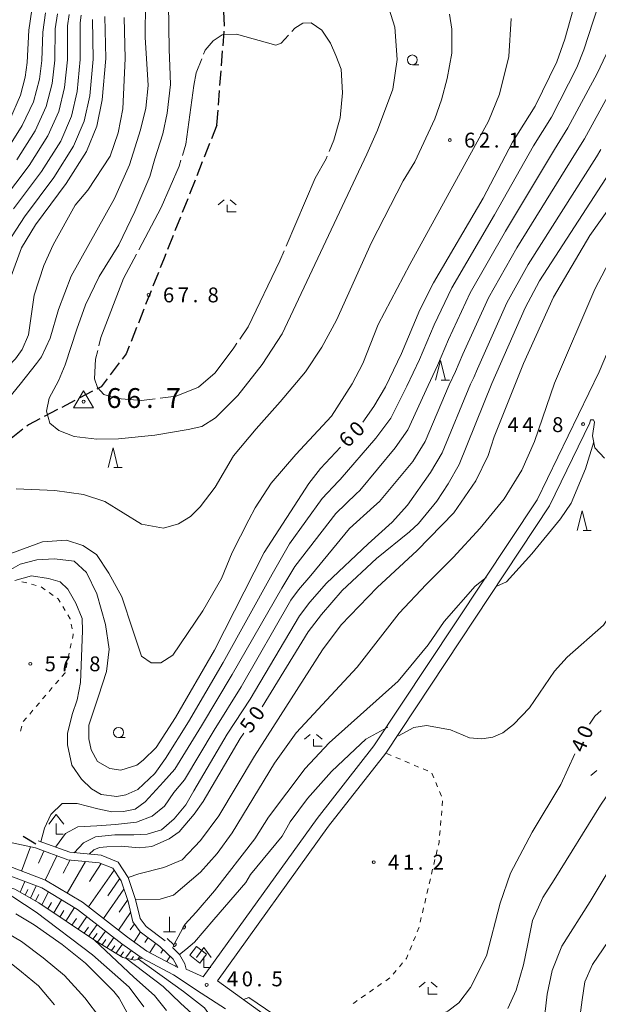
# Model space of a CAD drawing. Units: millimetres. Extents: x -79084 to -77998, y 37500 to 39000.
# Drawn here: x -78497 to -78351, y 37971 to 38219 of the extents above; entities that cross this region are included whole.
import ezdxf

# ---------------------------------------------------------------- set-up
doc = ezdxf.new("R2010")
doc.units = ezdxf.units.MM
for name, color, linetype, lineweight in [('210100_道路縁（街区線）', 7, 'Continuous', 15), ('210300_徒歩道', 7, 'Continuous', 30), ('300100_普通建物', 7, 'Continuous', 15), ('420100_墓碑', 7, 'Continuous', 15), ('420400_路傍祠', 7, 'Continuous', 15), ('610111_人工斜面(上)', 7, 'Continuous', 9), ('610199_人工斜面(中)', 7, 'Continuous', 9), ('611000_被覆(直)', 7, 'Continuous', 20), ('630100_植生界', 7, 'Continuous', 9), ('633100_広葉樹林', 7, 'Continuous', 9), ('633200_針葉樹林', 7, 'Continuous', 9), ('633300_竹林', 7, 'Continuous', 9), ('710100_等高線（計曲線）', 7, 'Continuous', 20), ('710107_等高線（計曲線）（注記）', 7, 'Continuous', 0), ('710200_等高線（主曲線）', 7, 'Continuous', 9), ('710300_等高線（補助曲線）', 7, 'Continuous', 9), ('730100_三角点', 7, 'Continuous', 20), ('730107_三角点（注記）', 7, 'Continuous', 20), ('731200_図化機測定による標高点', 7, 'Continuous', 20), ('731207_図化機測定による標高点（注記）', 7, 'Continuous', 20)]:
    doc.layers.add(name, color=color, linetype=linetype, lineweight=lineweight)
doc.styles.add('Style-WORKING', font='txt')

msp = doc.modelspace()

# ---------------------------------------------------------------- linework, layer by layer
at = {"layer": '210100_道路縁（街区線）', "flags": 128}
for points in [[(-78300.96, 38347.6), (-78300.86, 38326.76), (-78303.39, 38281.45), (-78304.68, 38247.75), (-78309.62, 38224), (-78318.82, 38199.04), (-78334.61, 38167.54), (-78350.46, 38130.21), (-78366.12, 38097.87), (-78407.29, 38035.85), (-78421.61, 38017.51), (-78450.35, 37977.58), (-78454.68, 37979.52), (-78455.04, 37980.86), (-78456.34, 37983.18), (-78458.15, 37984.92)], [(-78349.11, 38108.39), (-78351.57, 38111.02), (-78352.11, 38114.05), (-78351.67, 38117.47), (-78351.93, 38118.08), (-78352.64, 38118.08), (-78352.83, 38117.31), (-78362.98, 38096.34), (-78404.32, 38033.99), (-78418.74, 38015.53), (-78446.8, 37976.52), (-78433.17, 37966.7)], [(-78459.95, 37986.67), (-78464.81, 37990.29), (-78466.26, 37992.31), (-78467.42, 37997.09), (-78469.3, 38002.62), (-78471.82, 38006.5), (-78476.11, 38008.21), (-78484.03, 38008.97), (-78492.01, 38011.87)], [(-78499.56, 38005.52), (-78490.15, 38001.93), (-78480.8, 37996.35), (-78469.51, 37987.58), (-78464.59, 37984.05), (-78456.81, 37979.93), (-78457.97, 37982), (-78461.29, 37985.21), (-78466.26, 37988.93), (-78468.11, 37991.46), (-78469.35, 37996.54), (-78471.12, 38001.77), (-78473.19, 38004.96), (-78476.65, 38006.32), (-78484.52, 38007.08), (-78492.73, 38010.06)], [(-78500.23, 38003.45), (-78491.13, 37999.98), (-78482.09, 37994.58), (-78470.9, 37985.88), (-78466.87, 37982.99), (-78465.82, 37982.24), (-78457.91, 37978.05), (-78450.91, 37973.42), (-78444.78, 37969.5)]]:
    msp.add_lwpolyline(points, dxfattribs=at)
at = {"layer": '210300_徒歩道'}
for p, q in [((-78445.381, 38212.381), (-78445.092, 38216.12)), ((-78445.765, 38207.396), (-78445.477, 38211.134)), ((-78446.15, 38202.41), (-78445.862, 38206.149)), ((-78446.535, 38197.425), (-78446.247, 38201.164)), ((-78446.92, 38192.44), (-78446.631, 38196.179)), ((-78446.92, 38192.44), (-78448.302, 38188.954)), ((-78448.762, 38187.792), (-78450.144, 38184.306)), ((-78450.605, 38183.144), (-78451.987, 38179.657)), ((-78452.447, 38178.495), (-78453.829, 38175.009)), ((-78454.29, 38173.847), (-78455.671, 38170.361)), ((-78456.132, 38169.199), (-78457.514, 38165.713)), ((-78457.974, 38164.551), (-78459.356, 38161.065)), ((-78461.663, 38155.256), (-78463.049, 38151.772)), ((-78463.511, 38150.61), (-78464.897, 38147.126)), ((-78465.359, 38145.964), (-78466.745, 38142.48)), ((-78467.207, 38141.318), (-78468.593, 38137.834)), ((-78471.58, 38132.409), (-78473.849, 38129.423)), ((-78478.314, 38125.257), (-78481.639, 38123.524)), ((-78482.748, 38122.946), (-78486.073, 38121.212)), ((-78487.181, 38120.635), (-78490.507, 38118.901)), ((-78495.864, 38115.728), (-78498.798, 38113.393)), ((-78492.59, 38011), (-78495.805, 38012.931))]:
    msp.add_line(p, q, dxfattribs=at)
at = {"layer": '210300_徒歩道', "flags": 128}
for points in [[(-78444.996, 38217.366), (-78444.98, 38217.57), (-78445.196, 38221.109)], [(-78459.817, 38159.903), (-78460.23, 38158.86), (-78461.201, 38156.418)], [(-78469.055, 38136.672), (-78469.84, 38134.7), (-78470.824, 38133.404)], [(-78474.605, 38128.427), (-78476.16, 38126.38), (-78477.206, 38125.835)], [(-78491.615, 38118.323), (-78494.48, 38116.83), (-78494.886, 38116.507)]]:
    msp.add_lwpolyline(points, dxfattribs=at)
at = {"layer": '300100_普通建物', "flags": 128}
msp.add_lwpolyline([(-78452.04, 37985.2), (-78449.53, 37983.24), (-78451.25, 37981.03), (-78453.76, 37983), (-78452.04, 37985.2)], dxfattribs=at)
at = {"layer": '420100_墓碑'}
for p, q in [((-78458.89, 37988.93), (-78458.89, 37992.68)), ((-78460.39, 37988.93), (-78457.39, 37988.93))]:
    msp.add_line(p, q, dxfattribs=at)
at = {"layer": '420400_路傍祠'}
for p, q in [((-78487.45, 38018.53), (-78489.326, 38016.03)), ((-78487.45, 38018.53), (-78485.576, 38016.03)), ((-78487.45, 38013.53), (-78487.45, 38016.197)), ((-78487.45, 38013.53), (-78485.7, 38013.53)), ((-78450.23, 37984.92), (-78452.106, 37982.42)), ((-78450.23, 37984.92), (-78448.356, 37982.42)), ((-78450.23, 37979.92), (-78450.23, 37982.587)), ((-78450.23, 37979.92), (-78448.48, 37979.92))]:
    msp.add_line(p, q, dxfattribs=at)
at = {"layer": '610111_人工斜面(上)', "flags": 128}
for points in [[(-78587.56, 38046.42), (-78585.2, 38047.65), (-78582.01, 38046.2), (-78576.78, 38043.29), (-78570.34, 38037.39), (-78563.41, 38035.11), (-78555.15, 38033.75), (-78543.83, 38032.16), (-78534.32, 38027.94), (-78520.06, 38019.76), (-78507.37, 38013.22), (-78492.73, 38010.06), (-78484.52, 38007.08), (-78476.65, 38006.32), (-78473.19, 38004.96), (-78471.12, 38001.77), (-78469.35, 37996.54), (-78468.11, 37991.46), (-78466.26, 37988.93), (-78461.29, 37985.21), (-78457.97, 37982), (-78456.81, 37979.93)], [(-78465.82, 37982.24), (-78467.74, 37981.79), (-78470.64, 37982.4), (-78477.84, 37986.78), (-78491.85, 37996.21), (-78497.93, 37999.65), (-78504.66, 38001.77), (-78516.97, 38005.56), (-78520.79, 38007.38), (-78522.66, 38008.44), (-78524.39, 38009.31)]]:
    msp.add_lwpolyline(points, dxfattribs=at)
at = {"layer": '610199_人工斜面(中)', "flags": 128}
for points in [[(-78493.96, 38010.33), (-78496.24, 38004.25)], [(-78490.62, 38009.29), (-78491.93, 38006.2)], [(-78487.32, 38008.1), (-78490.24, 38001.97)], [(-78483.93, 38007.03), (-78485.7, 38003.68)], [(-78480.06, 38006.65), (-78484.72, 37998.69)], [(-78476.13, 38006.12), (-78479.05, 38001.59)], [(-78472.84, 38004.42), (-78479.34, 37995.22)], [(-78496.55, 37998.87), (-78495.43, 38001.62)], [(-78471.47, 38002.31), (-78474.45, 37998.02)], [(-78495.27, 37998.14), (-78494.62, 37999.6)], [(-78493.99, 37997.42), (-78492.53, 38000.51)], [(-78492.71, 37996.7), (-78491.89, 37998.32)], [(-78491.14, 37995.73), (-78489.42, 37998.96)], [(-78470.42, 37999.7), (-78475.53, 37992.26)], [(-78489.6, 37994.7), (-78488.68, 37996.33)], [(-78488.07, 37993.67), (-78486.12, 37996.99)], [(-78469.47, 37996.91), (-78471.55, 37993.84)], [(-78486.54, 37992.64), (-78485.51, 37994.32)], [(-78485.02, 37991.61), (-78482.82, 37995.02)], [(-78468.69, 37993.82), (-78471.71, 37989.29)], [(-78483.49, 37990.58), (-78482.37, 37992.25)], [(-78481.97, 37989.56), (-78479.73, 37992.74)], [(-78479.32, 37987.77), (-78477.15, 37990.74)], [(-78467.73, 37990.95), (-78468.77, 37989.37)], [(-78480.45, 37988.53), (-78479.33, 37990.05)], [(-78478.2, 37987.02), (-78477.14, 37988.47)], [(-78477.05, 37986.29), (-78475.03, 37989.09)], [(-78466.22, 37988.89), (-78467.84, 37986.38)], [(-78475.89, 37985.59), (-78474.92, 37986.93)], [(-78474.73, 37984.88), (-78472.9, 37987.44)], [(-78472.4, 37983.47), (-78470.77, 37985.79)], [(-78464.29, 37987.46), (-78465.08, 37986.21)], [(-78462.36, 37986.02), (-78463.85, 37983.65)], [(-78473.56, 37984.18), (-78472.7, 37985.39)], [(-78471.25, 37982.77), (-78470.46, 37983.89)], [(-78469.95, 37982.26), (-78468.58, 37984.22)], [(-78460.51, 37984.46), (-78461.11, 37983.49)], [(-78468.51, 37981.96), (-78468, 37982.7)], [(-78466.84, 37982), (-78466.4, 37982.65)], [(-78458.74, 37982.75), (-78459.57, 37981.39)], [(-78457.2, 37980.63), (-78457.31, 37980.45)]]:
    msp.add_lwpolyline(points, dxfattribs=at)
at = {"layer": '611000_被覆(直)', "flags": 128}
for points in [[(-78459.49, 37987.26), (-78457.78, 37985.62), (-78455.02, 37990.79)], [(-78455.128, 37990.587), (-78455.599, 37989.705)], [(-78455.599, 37989.705), (-78455.559, 37989.686), (-78455.519, 37989.671), (-78455.477, 37989.659), (-78455.434, 37989.651), (-78455.391, 37989.647), (-78455.347, 37989.646), (-78455.304, 37989.649), (-78455.261, 37989.657), (-78455.218, 37989.667), (-78455.177, 37989.683), (-78455.137, 37989.7), (-78455.1, 37989.722), (-78455.063, 37989.747), (-78455.03, 37989.774), (-78454.998, 37989.805), (-78454.971, 37989.838), (-78454.945, 37989.873), (-78454.923, 37989.911), (-78454.904, 37989.95), (-78454.889, 37989.991), (-78454.877, 37990.032), (-78454.869, 37990.076), (-78454.865, 37990.119), (-78454.864, 37990.163), (-78454.867, 37990.206), (-78454.875, 37990.249), (-78454.885, 37990.292), (-78454.9, 37990.333), (-78454.917, 37990.373), (-78454.939, 37990.41), (-78454.964, 37990.446), (-78454.992, 37990.48), (-78455.022, 37990.511), (-78455.055, 37990.539), (-78455.09, 37990.565), (-78455.128, 37990.587)], [(-78457.483, 37986.176), (-78457.954, 37985.294)], [(-78457.954, 37985.294), (-78457.914, 37985.275), (-78457.873, 37985.26), (-78457.832, 37985.248), (-78457.789, 37985.24), (-78457.746, 37985.236), (-78457.702, 37985.236), (-78457.658, 37985.238), (-78457.616, 37985.246), (-78457.573, 37985.256), (-78457.532, 37985.272), (-78457.492, 37985.289), (-78457.454, 37985.311), (-78457.418, 37985.336), (-78457.384, 37985.363), (-78457.353, 37985.394), (-78457.325, 37985.427), (-78457.3, 37985.462), (-78457.277, 37985.5), (-78457.258, 37985.54), (-78457.243, 37985.58), (-78457.232, 37985.622), (-78457.223, 37985.665), (-78457.219, 37985.708), (-78457.219, 37985.752), (-78457.222, 37985.795), (-78457.229, 37985.838), (-78457.239, 37985.881), (-78457.255, 37985.922), (-78457.272, 37985.962), (-78457.294, 37986), (-78457.319, 37986.036), (-78457.346, 37986.069), (-78457.377, 37986.101), (-78457.41, 37986.128), (-78457.445, 37986.154), (-78457.483, 37986.176)]]:
    msp.add_lwpolyline(points, dxfattribs=at)
at = {"layer": '630100_植生界'}
for p, q in [((-78494.914, 38076.922), (-78496.125, 38077.232)), ((-78492.491, 38076.303), (-78493.703, 38076.613)), ((-78490.282, 38075.219), (-78491.308, 38075.934)), ((-78488.231, 38073.79), (-78489.257, 38074.505)), ((-78485.209, 38069.933), (-78485.841, 38071.012)), ((-78483.474, 38065.316), (-78483.724, 38066.541)), ((-78483.92, 38060.424), (-78483.658, 38061.646)), ((-78484.445, 38057.98), (-78484.183, 38059.202)), ((-78484.97, 38055.535), (-78484.708, 38056.758)), ((-78489.279, 38049.555), (-78488.466, 38050.505)), ((-78487.654, 38051.455), (-78486.842, 38052.406)), ((-78490.903, 38047.654), (-78490.091, 38048.605)), ((-78492.527, 38045.754), (-78491.715, 38046.704)), ((-78494.152, 38043.854), (-78493.339, 38044.804)), ((-78496.474, 38039.552), (-78496.123, 38040.752)), ((-78402.93, 38033.4), (-78404.08, 38033.888)), ((-78400.628, 38032.425), (-78401.779, 38032.913)), ((-78398.326, 38031.449), (-78399.477, 38031.937)), ((-78396.025, 38030.473), (-78397.176, 38030.961)), ((-78393.723, 38029.497), (-78394.874, 38029.985)), ((-78392.192, 38027.757), (-78392.67, 38028.912)), ((-78391.234, 38025.447), (-78391.713, 38026.602)), ((-78390.277, 38023.138), (-78390.756, 38024.293)), ((-78390.067, 38020.713), (-78389.96, 38021.958)), ((-78390.282, 38018.222), (-78390.175, 38019.468)), ((-78390.497, 38015.731), (-78390.39, 38016.977)), ((-78390.712, 38013.241), (-78390.605, 38014.486)), ((-78391.614, 38008.335), (-78391.327, 38009.551)), ((-78392.188, 38005.902), (-78391.901, 38007.118)), ((-78392.762, 38003.468), (-78392.475, 38004.685)), ((-78393.336, 38001.035), (-78393.049, 38002.252)), ((-78393.91, 37998.602), (-78393.623, 37999.819)), ((-78394.484, 37996.169), (-78394.197, 37997.385)), ((-78395.058, 37993.736), (-78394.771, 37994.952)), ((-78395.632, 37991.302), (-78395.345, 37992.519)), ((-78397.298, 37986.601), (-78396.83, 37987.76)), ((-78398.235, 37984.283), (-78397.767, 37985.442)), ((-78400.857, 37980.102), (-78400.045, 37981.052)), ((-78402.481, 37978.201), (-78401.669, 37979.151)), ((-78406.381, 37975.12), (-78405.355, 37975.834)), ((-78404.329, 37976.547), (-78403.302, 37977.261)), ((-78408.434, 37973.693), (-78407.408, 37974.407)), ((-78410.487, 37972.266), (-78409.461, 37972.98))]:
    msp.add_line(p, q, dxfattribs=at)
at = {"layer": '630100_植生界', "flags": 128}
for points in [[(-78486.472, 38072.091), (-78486.94, 38072.89), (-78487.206, 38073.075)], [(-78483.973, 38067.766), (-78483.99, 38067.85), (-78484.578, 38068.854)], [(-78483.395, 38062.868), (-78483.18, 38063.87), (-78483.225, 38064.091)], [(-78486.03, 38053.356), (-78485.24, 38054.28), (-78485.233, 38054.313)], [(-78495.773, 38041.951), (-78495.77, 38041.96), (-78494.964, 38042.903)], [(-78391.04, 38010.768), (-78390.86, 38011.53), (-78390.82, 38011.995)], [(-78396.361, 37988.919), (-78395.96, 37989.91), (-78395.919, 37990.086)], [(-78399.233, 37982.002), (-78399.09, 37982.17), (-78398.704, 37983.124)], [(-78412.534, 37970.832), (-78412.15, 37971.11), (-78411.513, 37971.553)]]:
    msp.add_lwpolyline(points, dxfattribs=at)
at = {"layer": '633100_広葉樹林'}
for p, q in [((-78397.6, 38207.61), (-78395.933, 38207.61)), ((-78471.75, 38037.94), (-78470.083, 38037.94))]:
    msp.add_line(p, q, dxfattribs=at)
for centre in [(-78397.6, 38208.86), (-78471.75, 38039.19)]:
    msp.add_circle(centre, 1.25, dxfattribs=at)
at = {"layer": '633200_針葉樹林'}
for p, q in [((-78390.302, 38128.05), (-78388.218, 38128.05)), ((-78472.922, 38106.02), (-78470.838, 38106.02)), ((-78354.532, 38090.12), (-78352.448, 38090.12))]:
    msp.add_line(p, q, dxfattribs=at)
at = {"layer": '633200_針葉樹林', "flags": 128}
for points in [[(-78391.76, 38128.05), (-78390.51, 38133.05), (-78389.26, 38128.05)], [(-78474.38, 38106.02), (-78473.13, 38111.02), (-78471.88, 38106.02)], [(-78355.99, 38090.12), (-78354.74, 38095.12), (-78353.49, 38090.12)]]:
    msp.add_lwpolyline(points, dxfattribs=at)
at = {"layer": '633300_竹林'}
for p, q in [((-78445.122, 38173.536), (-78446.585, 38172.336)), ((-78444.335, 38170.536), (-78444.335, 38172.336)), ((-78443.548, 38173.536), (-78442.085, 38172.336)), ((-78444.335, 38170.536), (-78442.085, 38170.536)), ((-78423.367, 38038.72), (-78424.83, 38037.52)), ((-78421.793, 38038.72), (-78420.33, 38037.52)), ((-78422.58, 38035.72), (-78422.58, 38037.52)), ((-78422.58, 38035.72), (-78420.33, 38035.72)), ((-78351.067, 38029.57), (-78352.53, 38028.37)), ((-78394.387, 37976.18), (-78395.85, 37974.98)), ((-78392.813, 37976.18), (-78391.35, 37974.98)), ((-78393.6, 37973.18), (-78393.6, 37974.98)), ((-78393.6, 37973.18), (-78391.35, 37973.18))]:
    msp.add_line(p, q, dxfattribs=at)
at = {"layer": '710100_等高線（計曲線）', "flags": 128}
for points in [[(-78365.38, 38287.84), (-78362.29, 38279.38), (-78358.84, 38263.17), (-78356.77, 38254.89), (-78354.7, 38246.95), (-78354.01, 38239.36), (-78354.35, 38232.11), (-78357.05, 38221.6), (-78359.15, 38214.1), (-78361.15, 38208.39), (-78366.65, 38197.19), (-78372.35, 38188.09), (-78379.75, 38173.99), (-78392.25, 38152.59), (-78395.75, 38145.79), (-78400.35, 38134.79), (-78404.35, 38126.39), (-78407.35, 38121.39), (-78410.12, 38117.48)], [(-78490.16, 38220.7), (-78490.86, 38215.89), (-78491.06, 38208.69), (-78491.66, 38203.99), (-78493.16, 38198.29), (-78496.06, 38192.29), (-78500.56, 38185.19), (-78506.66, 38177.29), (-78513.16, 38167.99), (-78515.66, 38162.09), (-78517.76, 38154.79), (-78520.06, 38143.99), (-78522.36, 38138.39), (-78525.86, 38132.39), (-78529.16, 38124.39), (-78533.06, 38117.18), (-78539.75, 38107.66), (-78546, 38098.86)], [(-78498.86, 38154.29), (-78496.26, 38161.49), (-78492.66, 38167.29), (-78484.96, 38177.69), (-78479.86, 38185.79), (-78477.26, 38192.19), (-78475.86, 38198.79), (-78474.96, 38209.19), (-78475.16, 38219.79)], [(-78435.5, 38045.7), (-78423.86, 38064.58), (-78420.55, 38068.98), (-78415.35, 38074.98), (-78406.65, 38083.08), (-78398.35, 38089.78), (-78396.05, 38091.88), (-78391.45, 38097.58), (-78388.55, 38101.88), (-78385.75, 38106.78), (-78377.55, 38127.19), (-78369.15, 38146.29), (-78365.55, 38153.09), (-78345.85, 38183.49)], [(-78415.73, 38111.21), (-78420.75, 38105.78), (-78423.76, 38101.98), (-78434.96, 38084.58), (-78447.56, 38059.98), (-78457.36, 38042.98), (-78462.26, 38035.38), (-78465.56, 38032.18), (-78467.16, 38030.98), (-78471.16, 38029.67), (-78473.96, 38030.08), (-78477.06, 38031.88), (-78478.66, 38034.78), (-78479.26, 38037.58), (-78479.26, 38041.08), (-78476.76, 38048.38), (-78474.79, 38054.54), (-78474.13, 38060.25), (-78475.01, 38066.4), (-78477.2, 38074.2), (-78479.84, 38079.59), (-78482.92, 38082.44), (-78487.86, 38082.99), (-78492.38, 38082.73), (-78496.53, 38081.66), (-78502.56, 38078.31)], [(-78352.89, 38041.32), (-78351.55, 38043.28), (-78349.95, 38044.78)], [(-78479.16, 38008.5), (-78477.97, 38009.6), (-78476.54, 38010.15), (-78474.68, 38010.37), (-78471.05, 38010.48), (-78466.56, 38010.07), (-78463.36, 38010.47), (-78458.96, 38012.37), (-78456.46, 38014.17), (-78452.66, 38018.57), (-78450.36, 38021.78), (-78441.06, 38037.68), (-78440.13, 38038.99)], [(-78440.25, 37971.8), (-78438.85, 37972.34), (-78432.54, 37968.09), (-78428.76, 37965.07), (-78424.36, 37963.17), (-78420.25, 37962.37), (-78416.65, 37962.47), (-78409.05, 37964.57), (-78405.15, 37965.17), (-78398.25, 37965.17), (-78395.55, 37965.77), (-78388.65, 37968.87), (-78385.85, 37970.97), (-78382.95, 37974.87), (-78378.85, 37982.87), (-78375.45, 37996.17), (-78372.85, 38003.67), (-78367.35, 38014.07), (-78360.15, 38026.07), (-78356.62, 38033.79)], [(-78497.66, 37993.47), (-78493.06, 37990.67), (-78485.96, 37985.67), (-78480.06, 37980.97), (-78472.96, 37973.87), (-78471.56, 37972.17), (-78468.06, 37965.67)]]:
    msp.add_lwpolyline(points, dxfattribs=at)
at = {"layer": '710200_等高線（主曲線）', "flags": 128}
for points in [[(-78348.29, 38229.93), (-78351.94, 38218.66), (-78354.35, 38211.41), (-78356.06, 38206.93), (-78362.49, 38194.45), (-78367.05, 38187.17), (-78376.91, 38169.81), (-78387.63, 38151.33), (-78392.11, 38142.07), (-78395.79, 38133.27), (-78398.99, 38126.55), (-78403.03, 38118.46), (-78406.8, 38113.42), (-78415.81, 38103), (-78416.27, 38102.58), (-78420.34, 38098.2), (-78428.62, 38086.78), (-78432.98, 38079.14), (-78445.3, 38056.88), (-78454.1, 38041.92), (-78459.88, 38032.66), (-78462.61, 38028.82), (-78466.86, 38024.78), (-78469.86, 38023.47), (-78472.16, 38023.07), (-78476.16, 38023.57), (-78478.56, 38024.97), (-78481.06, 38027.38), (-78483.56, 38030.98), (-78484.66, 38036.08), (-78484.66, 38038.98), (-78483.47, 38043.77), (-78482.15, 38047.39), (-78481.38, 38051.79), (-78480.83, 38064.86), (-78480.94, 38067.94), (-78482.48, 38071.78), (-78484.57, 38075.39), (-78486.48, 38077.24), (-78489.43, 38078.04), (-78493.72, 38078.71), (-78497.87, 38077.5)], [(-78501.06, 38121.59), (-78496.57, 38127.06), (-78492.48, 38132.31), (-78491.16, 38133.99), (-78489.032, 38138.63), (-78486.86, 38145.89), (-78483.66, 38154.29), (-78472.76, 38173.89), (-78468.96, 38182.39), (-78466.16, 38191.19), (-78464.86, 38196.69), (-78464.26, 38202.39), (-78465.06, 38214.6), (-78464.96, 38223.5)], [(-78406.38, 38191.12), (-78409.11, 38185.09), (-78430.45, 38139.79), (-78435.46, 38131.99), (-78441.6, 38124.19), (-78447.24, 38118.55), (-78450.74, 38116.41), (-78454.16, 38115.59), (-78462.56, 38114.18), (-78471.75, 38113.3), (-78477.26, 38113.18), (-78482.96, 38113.88), (-78486.809, 38115.339), (-78489.079, 38117.23), (-78489.93, 38120.257), (-78489.268, 38123.567), (-78486.93, 38127.89), (-78485.18, 38131.97), (-78482.26, 38140.92), (-78480.06, 38147.09), (-78476.66, 38154.19), (-78471.66, 38162.19), (-78467.66, 38170.59), (-78463.81, 38179.48), (-78462.56, 38183.89), (-78460.56, 38190.19), (-78459.46, 38195.39), (-78458.66, 38202.69), (-78458.76, 38207.26), (-78458.96, 38211.49), (-78459.16, 38223.1)], [(-78403.55, 38221.9), (-78402.05, 38217.1), (-78401.45, 38208.99), (-78402.55, 38201.49), (-78406.38, 38191.12)], [(-78514.711, 38091.456), (-78515.042, 38099.354), (-78513.86, 38111.15), (-78513.04, 38114.97), (-78511.14, 38119.61), (-78507.46, 38124.18), (-78501.46, 38129.59), (-78497.76, 38133.49), (-78496.06, 38135.79), (-78494.46, 38139.49), (-78493.06, 38149.49), (-78490.56, 38156.99), (-78488.26, 38162.19), (-78482.66, 38172.19), (-78479.46, 38175.99), (-78473.86, 38184.59), (-78471.86, 38190.49), (-78470.66, 38196.49), (-78470.06, 38209.19), (-78470.36, 38219.6)], [(-78484.16, 38220.34), (-78484.58, 38217.46), (-78484.62, 38208.89), (-78485.34, 38201.91), (-78486.8, 38195.85), (-78489.58, 38189.69), (-78494.32, 38182.19), (-78501.06, 38173.29)], [(-78499.22, 38193.57), (-78496.48, 38199.93), (-78495.28, 38204.49), (-78494.8, 38208.25), (-78494.4, 38216.38), (-78493.64, 38221.5)], [(-78372.65, 38219.29), (-78373.25, 38209.69), (-78375.65, 38200.19), (-78378.35, 38193.39), (-78398.25, 38157.29), (-78406.26, 38142.13), (-78410.08, 38132.31), (-78412.8, 38127.13), (-78417.98, 38118.95), (-78426.97, 38109.35), (-78433.26, 38102.08), (-78437.26, 38095.88), (-78438.86, 38092.88), (-78443.07, 38084.6), (-78445.79, 38078.05), (-78450.43, 38069.88), (-78458.06, 38058.7), (-78461.06, 38056.79), (-78463.51, 38056.79), (-78465.97, 38058.42), (-78468.15, 38064.97), (-78470.88, 38073.42), (-78474.15, 38079.42), (-78477.31, 38084.09), (-78480.72, 38086.4), (-78484.9, 38087.71), (-78490.94, 38087.28), (-78498.96, 38084.32)], [(-78498.26, 38171.29), (-78491.2, 38180.69), (-78486.34, 38188.39), (-78483.62, 38194.63), (-78482.18, 38200.87), (-78481.4, 38208.99), (-78481.44, 38218.24), (-78481.16, 38220.16)], [(-78497.44, 38183.69), (-78492.82, 38190.99), (-78489.98, 38197.07), (-78488.5, 38202.95), (-78487.84, 38208.79), (-78487.72, 38216.67), (-78487.16, 38220.52)], [(-78388.25, 38220.4), (-78387.65, 38216.6), (-78387.65, 38210.6), (-78388.85, 38204.19), (-78390.25, 38198.79), (-78391.95, 38193.99), (-78396.95, 38183.19), (-78399.95, 38178.39), (-78407.95, 38162.79), (-78416.75, 38143.19), (-78420.45, 38136.39), (-78424.56, 38130.19)], [(-78499.64, 38162.79), (-78495.46, 38169.29), (-78488.08, 38179.19), (-78483.1, 38187.09), (-78480.44, 38193.41), (-78479.02, 38199.83), (-78478.18, 38209.09), (-78478.3, 38219.02)], [(-78345.74, 38216.42), (-78350.98, 38205.46), (-78358.33, 38191.71), (-78361.75, 38186.25), (-78374.07, 38165.63), (-78383.01, 38150.07), (-78388.47, 38138.35), (-78391.23, 38131.75), (-78393.63, 38126.71), (-78398.71, 38115.54), (-78401.97, 38111.01), (-78410.87, 38100.22), (-78411.79, 38099.38), (-78416.91, 38094.42), (-78427.25, 38081.05), (-78430.53, 38075.6), (-78443.04, 38053.78), (-78450.84, 38040.86), (-78457.5, 38029.94), (-78460.4, 38026.74), (-78465.06, 38021.73), (-78467.51, 38019.82), (-78470.5, 38019.27), (-78473.47, 38019.16), (-78476.98, 38019.93), (-78482.15, 38021.25), (-78485.99, 38021.25), (-78488.85, 38018.5), (-78490.39, 38015.09), (-78491.31, 38011.62)], [(-78487.63, 38010.28), (-78485.12, 38013.67), (-78482.04, 38015.42), (-78477.2, 38015.64), (-78472.48, 38015.97), (-78467.24, 38016.55), (-78463.25, 38018.06), (-78460.15, 38020.64), (-78457.82, 38024.02), (-78455.12, 38027.21), (-78447.58, 38039.8), (-78440.78, 38050.68), (-78428.29, 38072.58), (-78426.31, 38075.22), (-78423.2, 38078.82), (-78413.49, 38090.64), (-78407.31, 38096.18), (-78405.93, 38097.44), (-78397.48, 38107.56), (-78394.39, 38112.62), (-78388.27, 38126.87), (-78386.67, 38130.23), (-78384.83, 38134.63), (-78378.39, 38148.81), (-78371.23, 38161.45), (-78356.45, 38185.33), (-78354.17, 38188.97), (-78345.89, 38203.99)], [(-78350.01, 38186.23), (-78351.15, 38184.41), (-78368.39, 38157.27), (-78373.77, 38147.55), (-78381.19, 38130.91), (-78382.11, 38128.71), (-78382.91, 38127.03), (-78390.07, 38109.7), (-78392.99, 38104.82), (-78398.86, 38096.52), (-78402.72, 38092.23), (-78408.71, 38086.78), (-78419.27, 38076.9), (-78423.43, 38072.1), (-78426.07, 38068.58), (-78438.52, 38047.58), (-78444.32, 38038.74), (-78452.74, 38024.49), (-78454.79, 38020.92), (-78457.7, 38017.37), (-78460.94, 38014.66), (-78464.51, 38013.55), (-78467.87, 38013.34), (-78472.7, 38013.34), (-78477.53, 38012.9), (-78480.61, 38011.36), (-78482.93, 38008.87)], [(-78344.75, 38175.89), (-78352.85, 38164.59), (-78361.95, 38148.99), (-78369.55, 38132.29), (-78376.95, 38113.78), (-78378.45, 38109.08), (-78381.55, 38102.68), (-78387.15, 38094.58), (-78396.35, 38085.08), (-78406.45, 38075.78), (-78415.55, 38066.38), (-78420.25, 38060.08), (-78437.43, 38033.23), (-78446.46, 38018.17), (-78451.06, 38011.97), (-78455.69, 38007.06), (-78460.33, 38005.15), (-78466.6, 38003.51), (-78469.3, 38002.62)], [(-78339.05, 38174.89), (-78351.55, 38150.99), (-78361.75, 38127.29), (-78366.75, 38112.58), (-78369.95, 38105.38), (-78374.45, 38098.1), (-78380.45, 38090.74), (-78387.26, 38083.37), (-78394.08, 38076.56), (-78400.95, 38069.28), (-78411.55, 38055.68), (-78426.95, 38039.08), (-78432.36, 38031.48), (-78443.06, 38013.87), (-78446.86, 38008.67), (-78451.06, 38003.97), (-78457.86, 37998.17), (-78461.26, 37997.17), (-78467.42, 37997.09)], [(-78424.56, 38130.19), (-78430.98, 38122.6), (-78436.98, 38115.79), (-78442.7, 38108.97), (-78447.34, 38101.07), (-78451.15, 38096.16), (-78453.61, 38093.71), (-78456.61, 38091.8), (-78460.42, 38090.71), (-78465.96, 38091.78), (-78475.17, 38097.48), (-78480.61, 38099.24), (-78487.81, 38100.21), (-78497.592, 38100.678)], [(-78351.84, 38112.53), (-78353.93, 38105.67), (-78357.55, 38097.08), (-78360.25, 38093.08), (-78367.45, 38084.28), (-78373.85, 38077.18), (-78376.25, 38076.08)], [(-78340.41, 38103.31), (-78341.65, 38088.28), (-78343.45, 38077.28), (-78347.1, 38069.74), (-78349.35, 38066.28), (-78358.55, 38058.18), (-78361.75, 38054.68), (-78368.05, 38045.38), (-78372.05, 38041.18), (-78374.75, 38039.08), (-78377.25, 38037.98), (-78380.05, 38037.58), (-78383.15, 38037.88), (-78387.95, 38039.88), (-78394.05, 38040.98), (-78397.25, 38040.48), (-78401.08, 38038.39)], [(-78378.95, 38078.28), (-78381.75, 38076.08), (-78389.55, 38067.18), (-78393.65, 38061.28), (-78401.15, 38052.18), (-78418.55, 38036.58), (-78424.65, 38030.08), (-78433.86, 38017.87), (-78437.36, 38012.37), (-78447.5, 37999.29), (-78452.14, 37993.83), (-78455.02, 37990.79)], [(-78292.29, 38062.26), (-78293.95, 38061.06), (-78296.55, 38058.71), (-78311.81, 38043.44), (-78319.58, 38035.81), (-78326.82, 38031.86), (-78333.93, 38030.81), (-78339.67, 38029.29), (-78343.04, 38028.01), (-78347.3, 38025.06), (-78350.12, 38020.85), (-78361.82, 38001.99), (-78364.65, 37997.55), (-78367.32, 37991.74), (-78368.57, 37985.45), (-78369.52, 37980.59), (-78371.4, 37974.15), (-78373.488, 37969.576)], [(-78403.81, 38040.57), (-78409.35, 38037.48), (-78412.05, 38034.98), (-78417.99, 38029.39), (-78424.06, 38022.57), (-78428.45, 38016.67), (-78430.45, 38013.07), (-78438.46, 38003.37), (-78439.66, 38001.37), (-78447.7, 37992.04), (-78452.61, 37986.31), (-78454.79, 37984.41), (-78456.34, 37983.18)], [(-78373.7, 37949.69), (-78372.28, 37953.88), (-78365.75, 37963.78), (-78364.18, 37968.02), (-78363.55, 37973.2), (-78362.29, 37979.17), (-78359.87, 37985.29), (-78352.74, 37996.52), (-78343.6, 38011.84), (-78339.68, 38016.87), (-78335.43, 38019.85), (-78329.15, 38023.93), (-78322.24, 38030.06), (-78319.1, 38032.42), (-78316.78, 38033.03)], [(-78366.47, 37955), (-78364.32, 37956.12), (-78361.67, 37957.65), (-78360.25, 37958.6), (-78357.11, 37961.27), (-78355.65, 37964.77), (-78354.75, 37971.79), (-78354.06, 37976.3), (-78352.16, 37980.66), (-78341.4, 37996.45), (-78333.08, 38009.96), (-78330.57, 38012.94), (-78328.02, 38013.95)], [(-78504.66, 38001.77), (-78498.41, 37997.74), (-78492.56, 37993.87), (-78478.3, 37983.12), (-78469.06, 37974.97), (-78465.32, 37969.99)], [(-78503.89, 37990.92), (-78496.24, 37986.48), (-78490.73, 37982.38), (-78485.39, 37977.93), (-78480.23, 37972.24), (-78476.31, 37967.08)], [(-78477.84, 37986.78), (-78467.86, 37977.47), (-78462.65, 37972.84), (-78459.63, 37969.1)], [(-78502.29, 37983.63), (-78496.24, 37978.82), (-78491.97, 37975.27), (-78487.88, 37970.46)], [(-78469.87, 37982.24), (-78460.52, 37975.15), (-78456.07, 37970.88), (-78452.33, 37967.5), (-78450.55, 37964.29), (-78449.66, 37961.63), (-78449.49, 37958.96), (-78449.31, 37956.11), (-78450.37, 37953.26), (-78453.22, 37947.49), (-78456.36, 37942.65), (-78458.22, 37939.53), (-78463.04, 37929.95), (-78467.99, 37920.34), (-78474.93, 37904.86), (-78476.88, 37898.06), (-78480.66, 37887.06), (-78486.06, 37875.86), (-78491.11, 37869.59), (-78506.52, 37851.84), (-78507.98, 37849.41), (-78508.79, 37847.61)], [(-78466.74, 37982.02), (-78455.34, 37973.89), (-78450.07, 37969.72), (-78446.56, 37964.95), (-78444.88, 37961.59), (-78444.56, 37959.51), (-78444.78, 37955.85), (-78445.5, 37953.45), (-78448.44, 37947.03), (-78452.36, 37941.51), (-78454.84, 37937.35), (-78459.4, 37928.41), (-78463.02, 37920.05), (-78469.06, 37904.72), (-78471.72, 37897.68), (-78472.86, 37893.26), (-78474.56, 37888.78), (-78477.95, 37880.42), (-78481.16, 37873.66), (-78480.69, 37872.63)]]:
    msp.add_lwpolyline(points, dxfattribs=at)
at = {"layer": '710300_等高線（補助曲線）', "flags": 128}
for points in [[(-78428.044, 38216.012), (-78427.26, 38216.89), (-78425.26, 38218.1), (-78423.15, 38218.2), (-78420.45, 38216.39), (-78418.25, 38213.1), (-78416.89, 38209.99)], [(-78450.262, 38210.293), (-78449.86, 38211.29), (-78447.86, 38213.7), (-78445.56, 38215.2), (-78441.96, 38215.39), (-78432.02, 38212.61), (-78430.68, 38213.06), (-78428.877, 38215.079)], [(-78416.89, 38209.99), (-78415.53, 38206.49), (-78415.25, 38200.59), (-78415.85, 38194.29), (-78417.45, 38188.59), (-78418.608, 38185.726)], [(-78455.643, 38184.735), (-78454.76, 38187.59), (-78452.76, 38202.39), (-78452.16, 38205.59), (-78450.73, 38209.134)], [(-78419.076, 38184.567), (-78419.35, 38183.89), (-78422.15, 38178.99), (-78429.484, 38161.868)], [(-78466.613, 38160.939), (-78460.96, 38171.59), (-78456.46, 38182.09), (-78456.012, 38183.541)], [(-78476.685, 38136.769), (-78476.168, 38138.819), (-78470.46, 38153.69), (-78467.199, 38159.835)], [(-78429.977, 38160.719), (-78431.06, 38158.19), (-78439.07, 38141.51), (-78441.165, 38138.406)], [(-78441.864, 38137.37), (-78442.66, 38136.19), (-78447.36, 38129.89), (-78451.56, 38126.29), (-78457.204, 38124.017), (-78461.276, 38123.533)], [(-78462.517, 38123.385), (-78465.953, 38122.976), (-78472.054, 38123.449), (-78475.412, 38124.49), (-78477.02, 38126.192), (-78477.776, 38128.415), (-78477.54, 38133.38), (-78476.991, 38135.557)]]:
    msp.add_lwpolyline(points, dxfattribs=at)
at = {"layer": '730100_三角点', "flags": 128}
msp.add_lwpolyline([(-78478.066, 38121.058), (-78483.066, 38121.058), (-78480.566, 38125.39), (-78478.066, 38121.058)], close=True, dxfattribs=at)
at = {"layer": '730100_三角点'}
msp.add_circle((-78480.566, 38122.658), 0.375, dxfattribs=at)
at = {"layer": '731200_図化機測定による標高点'}
for centre in [(-78388.14, 38188.64), (-78464.13, 38149.57), (-78354.51, 38117), (-78493.99, 38056.51), (-78407.33, 38006.48), (-78449.51, 37975.53)]:
    msp.add_circle(centre, 0.375, dxfattribs=at)

# ---------------------------------------------------------------- texts
at = {"layer": '710107_等高線（計曲線）（注記）', "style": 'Style-WORKING'}
for s, rotation, p in [('0', 45, (-78411.258, 38113.462)), ('6', 45, (-78413.91, 38110.81)), ('0', 54, (-78436.216, 38041.814)), ('5', 54, (-78438.42, 38038.78)), ('0', 67, (-78352.855, 38037.332)), ('4', 67, (-78354.32, 38033.88))]:
    msp.add_text(s, height=3.75, rotation=rotation, dxfattribs=at).set_placement(p)
at = {"layer": '730107_三角点（注記）', "style": 'Style-WORKING'}
for s, p in [('6', (-78474.783, 38121.066)), ('6', (-78469.783, 38121.066)), ('7', (-78459.783, 38121.066)), ('.', (-78464.783, 38121.066))]:
    msp.add_text(s, height=5, dxfattribs=at).set_placement(p)
at = {"layer": '731207_図化機測定による標高点（注記）', "style": 'Style-WORKING'}
for s, p in [('6', (-78384.54, 38186.76)), ('2', (-78380.79, 38186.76)), ('1', (-78373.29, 38186.76)), ('.', (-78377.04, 38186.76)), ('6', (-78460.53, 38147.7)), ('7', (-78456.78, 38147.7)), ('8', (-78449.28, 38147.7)), ('.', (-78453.03, 38147.7)), ('4', (-78373.584, 38114.98)), ('4', (-78369.834, 38114.98)), ('8', (-78362.334, 38114.98)), ('.', (-78366.084, 38114.98)), ('5', (-78490.39, 38054.64)), ('7', (-78486.64, 38054.64)), ('8', (-78479.14, 38054.64)), ('.', (-78482.89, 38054.64)), ('4', (-78403.73, 38004.6)), ('1', (-78399.98, 38004.6)), ('2', (-78392.48, 38004.6)), ('.', (-78396.23, 38004.6)), ('4', (-78444.4, 37975.16)), ('0', (-78440.65, 37975.16)), ('5', (-78433.15, 37975.16)), ('.', (-78436.9, 37975.16))]:
    msp.add_text(s, height=3.75, dxfattribs=at).set_placement(p)

doc.saveas('drawing.dxf')
